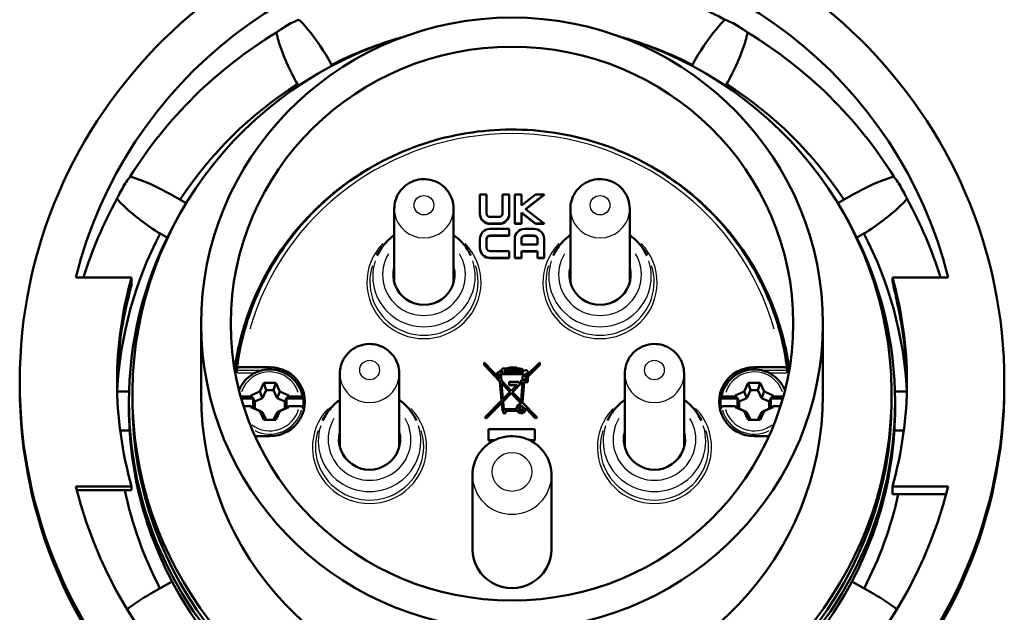
# Model space of a CAD drawing. Units: millimetres. Extents: x 0 to 594, y 0 to 841.
# Drawn here: x 242 to 341, y 715 to 775 of the extents above; entities that cross this region are included whole.
import ezdxf

# ---------------------------------------------------------------- set-up
doc = ezdxf.new("R2010")
doc.units = ezdxf.units.MM
doc.layers.add('Sichtbar (ISO)', color=7, linetype='Continuous', lineweight=50)
doc.layers.add('Sichtbar schmal (ISO)', color=8, linetype='Continuous', lineweight=25, true_color=0x808080)

msp = doc.modelspace()

# ---------------------------------------------------------------- linework, layer by layer
at = {"layer": 'Sichtbar (ISO)'}
for p, q in [((273.301, 769.919), (272.912, 770.582)), ((309.656, 769.919), (310.045, 770.582)), ((269.874, 767.871), (269.772, 768.045)), ((313.186, 768.045), (313.084, 767.871)), ((258.513, 756.002), (256.926, 756.905)), ((288.906, 756.875), (288.229, 756.875)), ((288.229, 756.875), (288.229, 754.956)), ((288.906, 754.965), (288.906, 756.875)), ((291.208, 756.875), (290.531, 756.875)), ((290.531, 756.875), (290.531, 754.965)), ((291.208, 754.956), (291.208, 756.875)), ((292.427, 756.875), (291.75, 756.875)), ((291.75, 756.875), (291.75, 753.941)), ((293.859, 756.875), (292.427, 755.765)), ((292.427, 755.765), (292.427, 756.875)), ((292.847, 755.412), (294.735, 756.875)), ((294.735, 756.84), (292.869, 755.394)), ((294.735, 756.875), (293.859, 756.875)), ((294.735, 756.84), (294.735, 756.875)), ((324.444, 756.002), (326.031, 756.905)), ((279.574, 755.45), (279.574, 747.996)), ((285.574, 755.45), (285.574, 747.996)), ((292.427, 753.941), (292.427, 755.059)), ((292.427, 755.059), (293.859, 753.941)), ((293.859, 753.906), (292.427, 755.024)), ((294.731, 753.941), (292.847, 755.412)), ((297.384, 755.45), (297.384, 747.996)), ((303.384, 755.45), (303.384, 747.996)), ((288.229, 754.921), (288.229, 754.956)), ((290.155, 754.608), (289.282, 754.608)), ((291.208, 754.921), (291.208, 754.956)), ((291.208, 753.408), (289.259, 753.408)), ((289.273, 753.941), (290.164, 753.941)), ((290.164, 753.906), (289.273, 753.906)), ((291.208, 752.741), (291.208, 753.408)), ((291.75, 753.941), (292.427, 753.941)), ((291.75, 753.906), (291.75, 753.941)), ((292.427, 753.906), (291.75, 753.906)), ((292.427, 753.906), (292.427, 753.941)), ((293.685, 753.408), (292.794, 753.408)), ((293.859, 753.941), (294.731, 753.941)), ((293.859, 753.906), (293.859, 753.941)), ((294.731, 753.906), (293.859, 753.906)), ((294.731, 753.906), (294.731, 753.941)), ((256.591, 752.52), (255.881, 752.924)), ((288.229, 752.37), (288.229, 751.511)), ((288.906, 751.511), (288.906, 752.37)), ((289.268, 752.741), (291.208, 752.741)), ((291.208, 752.706), (289.268, 752.706)), ((291.208, 752.706), (291.208, 752.741)), ((291.75, 752.393), (291.75, 750.474)), ((292.427, 751.807), (292.427, 752.384)), ((292.803, 752.741), (293.676, 752.741)), ((293.676, 752.706), (292.803, 752.706)), ((294.052, 752.384), (294.052, 751.807)), ((294.729, 750.474), (294.729, 752.393)), ((327.076, 752.924), (326.367, 752.52)), ((278.071, 751.141), (277.819, 750.707)), ((287.077, 751.141), (287.328, 750.707)), ((288.229, 751.476), (288.229, 751.511)), ((291.208, 751.141), (289.268, 751.141)), ((291.208, 750.474), (291.208, 751.141)), ((294.052, 751.807), (292.427, 751.807)), ((292.427, 750.474), (292.427, 751.141)), ((292.427, 751.141), (294.052, 751.141)), ((294.052, 751.106), (292.427, 751.106)), ((294.052, 751.141), (294.052, 750.474)), ((295.881, 751.141), (295.629, 750.707)), ((304.886, 751.141), (305.138, 750.707)), ((289.259, 750.474), (291.208, 750.474)), ((291.208, 750.439), (289.259, 750.439)), ((291.208, 750.439), (291.208, 750.474)), ((291.75, 750.474), (292.427, 750.474)), ((291.75, 750.439), (291.75, 750.474)), ((292.427, 750.439), (291.75, 750.439)), ((292.427, 750.439), (292.427, 750.474)), ((294.052, 750.474), (294.729, 750.474)), ((294.052, 750.439), (294.052, 750.474)), ((294.729, 750.439), (294.052, 750.439)), ((294.729, 750.439), (294.729, 750.474)), ((247.37, 748.497), (253.002, 748.497)), ((253.002, 748.497), (253.002, 747.715)), ((329.955, 748.497), (335.588, 748.497)), ((329.955, 748.497), (329.955, 748.15)), ((260.029, 736.608), (260.029, 743.814)), ((322.929, 736.608), (322.929, 743.814)), ((263.822, 741.457), (263.821, 741.474)), ((263.822, 741.457), (263.832, 741.457)), ((319.126, 741.457), (319.136, 741.457)), ((319.136, 741.474), (319.136, 741.457)), ((263.654, 739.079), (263.654, 739.322)), ((264.158, 739.409), (266.979, 739.409)), ((288.647, 739.873), (290.239, 738.221)), ((288.647, 739.664), (288.647, 739.873)), ((290.259, 737.991), (288.647, 739.664)), ((288.647, 739.629), (288.647, 739.664)), ((290.259, 737.957), (288.647, 739.629)), ((290.494, 739.289), (290.765, 739.289)), ((290.494, 739.175), (290.494, 739.289)), ((290.765, 739.289), (290.765, 739.254)), ((290.765, 739.103), (290.765, 738.867)), ((291.2, 739.366), (291.961, 739.366)), ((291.2, 739.316), (291.2, 739.366)), ((291.2, 739.033), (291.2, 739.172)), ((291.961, 739.033), (291.2, 739.033)), ((291.2, 738.999), (291.2, 739.033)), ((291.313, 739.255), (291.313, 739.144)), ((291.848, 739.255), (291.313, 739.255)), ((291.848, 739.221), (291.313, 739.221)), ((291.313, 739.144), (291.848, 739.144)), ((291.848, 739.144), (291.848, 739.255)), ((291.961, 739.366), (291.961, 739.293)), ((291.961, 739.293), (292.04, 739.293)), ((291.961, 739.148), (291.961, 739.033)), ((292.04, 739.148), (291.961, 739.148)), ((292.04, 739.114), (291.961, 739.114)), ((291.961, 738.999), (291.961, 739.033)), ((292.854, 738.456), (294.282, 739.888)), ((294.282, 739.682), (293.059, 738.456)), ((294.282, 739.647), (293.076, 738.439)), ((294.282, 739.888), (294.282, 739.682)), ((294.282, 739.647), (294.282, 739.682)), ((315.979, 739.409), (318.799, 739.409)), ((319.303, 739.079), (319.303, 739.322)), ((274.07, 738.77), (274.07, 731.315)), ((280.07, 738.77), (280.07, 731.315)), ((289.983, 738.867), (290.171, 738.867)), ((289.983, 738.723), (289.983, 738.867)), ((290.196, 738.723), (289.983, 738.723)), ((289.983, 738.688), (289.983, 738.723)), ((290.196, 738.688), (289.983, 738.688)), ((290.239, 738.221), (290.196, 738.723)), ((290.196, 738.688), (290.196, 738.723)), ((290.236, 738.225), (290.196, 738.688)), ((290.313, 738.867), (290.494, 738.867)), ((290.343, 738.723), (290.4, 738.054)), ((292.626, 738.723), (290.343, 738.723)), ((292.623, 738.688), (290.346, 738.688)), ((290.4, 738.054), (291.408, 737.008)), ((290.494, 738.867), (290.494, 739.028)), ((290.765, 738.867), (292.647, 738.867)), ((291.961, 738.999), (291.2, 738.999)), ((292.158, 737.759), (292.547, 738.149)), ((292.547, 738.456), (292.603, 738.456)), ((292.547, 738.149), (292.547, 738.456)), ((292.603, 738.456), (292.626, 738.723)), ((292.721, 738.117), (292.713, 738.029)), ((292.721, 738.083), (292.716, 738.029)), ((292.948, 738.345), (292.721, 738.117)), ((292.948, 738.311), (292.721, 738.083)), ((292.721, 738.083), (292.721, 738.117)), ((292.772, 738.719), (292.75, 738.456)), ((292.75, 738.456), (292.854, 738.456)), ((292.772, 738.684), (292.753, 738.456)), ((292.772, 738.684), (292.772, 738.719)), ((292.964, 738.345), (292.948, 738.345)), ((292.948, 738.311), (292.948, 738.345)), ((292.964, 738.311), (292.948, 738.311)), ((292.964, 738.029), (292.964, 738.345)), ((293.059, 738.456), (293.076, 738.456)), ((293.076, 738.456), (293.076, 737.918)), ((293.085, 738.867), (293.085, 738.901)), ((302.887, 738.77), (302.887, 731.315)), ((308.887, 738.77), (308.887, 731.315)), ((241.679, 737.91), (241.679, 737.476)), ((264.094, 737.524), (263.94, 737.259)), ((265.961, 736.951), (266.374, 737.828)), ((266.618, 737.07), (266.248, 736.285)), ((266.374, 737.828), (267.583, 737.828)), ((266.374, 737.828), (266.618, 737.07)), ((267.34, 737.07), (266.618, 737.07)), ((267.583, 737.828), (267.34, 737.07)), ((267.709, 736.285), (267.34, 737.07)), ((267.583, 737.828), (267.997, 736.951)), ((269.864, 737.524), (270.013, 737.267)), ((290.426, 736.024), (290.259, 737.991)), ((290.259, 737.957), (290.259, 737.991)), ((290.424, 736.021), (290.259, 737.957)), ((291.306, 736.905), (290.42, 737.824)), ((290.42, 737.824), (290.562, 736.16)), ((291.289, 736.888), (290.423, 737.786)), ((291.183, 737.907), (292.158, 737.907)), ((291.183, 737.613), (291.183, 737.907)), ((292.012, 737.613), (291.183, 737.613)), ((291.183, 737.578), (291.183, 737.613)), ((291.977, 737.578), (291.183, 737.578)), ((291.408, 737.008), (292.012, 737.613)), ((292.547, 737.943), (291.509, 736.903)), ((292.547, 737.908), (291.526, 736.885)), ((292.158, 737.907), (292.158, 737.759)), ((292.392, 735.987), (292.557, 737.918)), ((292.704, 737.918), (292.527, 735.847)), ((292.704, 737.883), (292.53, 735.844)), ((292.547, 737.918), (292.547, 737.943)), ((292.557, 737.918), (292.547, 737.918)), ((292.547, 737.883), (292.547, 737.918)), ((292.554, 737.883), (292.547, 737.883)), ((293.076, 737.918), (292.704, 737.918)), ((292.704, 737.883), (292.704, 737.918)), ((293.076, 737.883), (292.704, 737.883)), ((292.713, 738.029), (292.964, 738.029)), ((293.076, 737.883), (293.076, 737.918)), ((313.094, 737.524), (312.945, 737.267)), ((314.961, 736.951), (315.374, 737.828)), ((315.618, 737.07), (315.248, 736.285)), ((315.374, 737.828), (316.583, 737.828)), ((315.374, 737.828), (315.618, 737.07)), ((316.34, 737.07), (315.618, 737.07)), ((316.583, 737.828), (316.34, 737.07)), ((316.709, 736.285), (316.34, 737.07)), ((316.583, 737.828), (316.997, 736.951)), ((318.864, 737.524), (319.018, 737.259)), ((341.279, 737.91), (341.279, 737.476)), ((252.743, 736.958), (251.54, 736.958)), ((253.079, 736.608), (253.079, 735.913)), ((264.032, 736.44), (265.07, 736.44)), ((264.093, 736.223), (265.36, 736.223)), ((265.07, 736.543), (265.961, 736.951)), ((265.07, 736.543), (265.234, 736.276)), ((265.07, 736.44), (265.07, 736.543)), ((265.234, 736.276), (265.07, 736.44)), ((265.36, 736.223), (265.234, 736.276)), ((265.287, 736.19), (265.36, 736.223)), ((265.287, 735.272), (265.287, 736.19)), ((265.287, 736.19), (265.452, 735.921)), ((266.248, 736.285), (265.452, 735.921)), ((265.961, 736.951), (266.248, 736.285)), ((267.997, 736.951), (267.709, 736.285)), ((268.506, 735.921), (267.709, 736.285)), ((267.997, 736.951), (268.888, 736.543)), ((268.671, 736.19), (268.506, 735.921)), ((268.724, 736.276), (268.598, 736.223)), ((268.598, 736.223), (268.671, 736.19)), ((268.598, 736.223), (270.35, 736.223)), ((268.671, 736.19), (268.671, 735.272)), ((268.888, 736.543), (268.724, 736.276)), ((268.888, 736.44), (268.724, 736.276)), ((268.888, 736.543), (268.888, 736.44)), ((268.888, 736.44), (269.961, 736.44)), ((290.562, 736.16), (291.306, 736.905)), ((291.407, 736.8), (290.578, 735.97)), ((291.407, 736.765), (290.581, 735.938)), ((292.376, 735.794), (291.407, 736.8)), ((291.407, 736.765), (291.407, 736.8)), ((292.373, 735.762), (291.407, 736.765)), ((291.509, 736.903), (292.392, 735.987)), ((312.608, 736.223), (314.36, 736.223)), ((312.997, 736.44), (314.07, 736.44)), ((314.07, 736.543), (314.961, 736.951)), ((314.07, 736.543), (314.234, 736.276)), ((314.07, 736.44), (314.07, 736.543)), ((314.234, 736.276), (314.07, 736.44)), ((314.36, 736.223), (314.234, 736.276)), ((314.287, 736.19), (314.36, 736.223)), ((314.287, 735.272), (314.287, 736.19)), ((314.287, 736.19), (314.452, 735.921)), ((315.248, 736.285), (314.452, 735.921)), ((314.961, 736.951), (315.248, 736.285)), ((316.997, 736.951), (316.709, 736.285)), ((317.506, 735.921), (316.709, 736.285)), ((316.997, 736.951), (317.888, 736.543)), ((317.671, 736.19), (317.506, 735.921)), ((317.724, 736.276), (317.598, 736.223)), ((317.598, 736.223), (317.671, 736.19)), ((317.598, 736.223), (318.865, 736.223)), ((317.671, 736.19), (317.671, 735.272)), ((317.888, 736.543), (317.724, 736.276)), ((317.888, 736.44), (317.724, 736.276)), ((317.888, 736.543), (317.888, 736.44)), ((317.888, 736.44), (318.926, 736.44)), ((329.879, 736.608), (329.879, 735.913)), ((330.214, 736.958), (331.417, 736.958)), ((252.729, 735.913), (252.729, 735.305)), ((265.07, 735.456), (264.324, 735.456)), ((265.07, 735.456), (265.234, 735.292)), ((265.07, 735.353), (265.07, 735.456)), ((265.07, 735.353), (265.234, 735.292)), ((265.961, 734.945), (265.07, 735.353)), ((265.234, 735.292), (265.36, 735.238)), ((265.287, 735.272), (265.452, 735.211)), ((265.36, 735.238), (265.287, 735.272)), ((265.452, 735.921), (265.452, 735.211)), ((265.452, 735.211), (266.248, 734.846)), ((267.709, 734.846), (268.506, 735.211)), ((268.888, 735.353), (267.997, 734.945)), ((268.506, 735.211), (268.506, 735.921)), ((268.671, 735.272), (268.506, 735.211)), ((268.598, 735.238), (268.724, 735.292)), ((268.671, 735.272), (268.598, 735.238)), ((268.724, 735.292), (268.888, 735.456)), ((268.888, 735.353), (268.724, 735.292)), ((268.888, 735.456), (268.888, 735.353)), ((269.961, 735.456), (268.888, 735.456)), ((288.754, 734.347), (290.426, 736.024)), ((290.443, 735.834), (288.858, 734.246)), ((290.443, 735.799), (288.858, 734.211)), ((290.512, 735.016), (290.443, 735.834)), ((290.443, 735.799), (290.443, 735.834)), ((290.512, 734.981), (290.443, 735.799)), ((290.578, 735.97), (290.647, 735.16)), ((290.647, 735.16), (291.947, 735.16)), ((291.941, 735.197), (291.941, 735.232)), ((292.248, 735.197), (292.248, 735.232)), ((292.367, 735.688), (292.376, 735.794)), ((292.527, 735.847), (293.974, 734.345)), ((292.564, 735.197), (292.564, 735.232)), ((293.868, 734.246), (292.868, 735.284)), ((293.868, 734.211), (292.87, 735.246)), ((292.871, 735.197), (292.871, 735.232)), ((314.07, 735.456), (312.997, 735.456)), ((314.07, 735.456), (314.234, 735.292)), ((314.07, 735.353), (314.07, 735.456)), ((314.07, 735.353), (314.234, 735.292)), ((314.961, 734.945), (314.07, 735.353)), ((314.234, 735.292), (314.36, 735.238)), ((314.287, 735.272), (314.452, 735.211)), ((314.36, 735.238), (314.287, 735.272)), ((314.452, 735.921), (314.452, 735.211)), ((314.452, 735.211), (315.248, 734.846)), ((316.709, 734.846), (317.506, 735.211)), ((317.888, 735.353), (316.997, 734.945)), ((317.506, 735.211), (317.506, 735.921)), ((317.671, 735.272), (317.506, 735.211)), ((317.598, 735.238), (317.724, 735.292)), ((317.671, 735.272), (317.598, 735.238)), ((317.724, 735.292), (317.888, 735.456)), ((317.888, 735.353), (317.724, 735.292)), ((317.888, 735.456), (317.888, 735.353)), ((318.633, 735.456), (317.888, 735.456)), ((330.229, 735.913), (330.229, 735.305)), ((265.961, 734.945), (266.248, 734.846)), ((266.374, 734.068), (265.961, 734.945)), ((266.248, 734.846), (266.615, 734.068)), ((267.583, 734.068), (266.374, 734.068)), ((267.342, 734.068), (267.709, 734.846)), ((267.997, 734.945), (267.583, 734.068)), ((267.997, 734.945), (267.709, 734.846)), ((272.568, 734.46), (272.316, 734.026)), ((281.573, 734.46), (281.825, 734.026)), ((288.858, 734.246), (288.754, 734.347)), ((288.754, 734.313), (288.754, 734.347)), ((288.858, 734.211), (288.754, 734.313)), ((288.858, 734.211), (288.858, 734.246)), ((290.569, 735.016), (290.512, 735.016)), ((290.512, 734.981), (290.512, 735.016)), ((290.569, 734.981), (290.512, 734.981)), ((290.569, 734.794), (290.569, 735.016)), ((290.862, 734.794), (290.569, 734.794)), ((290.569, 734.759), (290.569, 734.794)), ((290.862, 734.759), (290.569, 734.759)), ((290.862, 735.016), (290.862, 734.794)), ((291.996, 735.016), (290.862, 735.016)), ((291.996, 734.981), (290.862, 734.981)), ((290.862, 734.759), (290.862, 734.794)), ((291.996, 734.981), (291.996, 735.016)), ((293.974, 734.345), (293.868, 734.246)), ((293.974, 734.311), (293.868, 734.211)), ((293.868, 734.211), (293.868, 734.246)), ((293.974, 734.311), (293.974, 734.345)), ((301.385, 734.46), (301.133, 734.026)), ((310.39, 734.46), (310.642, 734.026)), ((314.961, 734.945), (315.248, 734.846)), ((315.374, 734.068), (314.961, 734.945)), ((315.248, 734.846), (315.615, 734.068)), ((316.583, 734.068), (315.374, 734.068)), ((316.342, 734.068), (316.709, 734.846)), ((316.997, 734.945), (316.583, 734.068)), ((316.997, 734.945), (316.709, 734.846)), ((289.109, 733.118), (293.775, 733.118)), ((289.109, 732.008), (289.109, 733.118)), ((293.775, 733.118), (293.775, 732.008)), ((252.8, 732.989), (251.843, 732.989)), ((266.979, 732.417), (265.489, 732.417)), ((317.469, 732.417), (315.979, 732.417)), ((331.115, 732.989), (330.157, 732.989)), ((289.684, 732.008), (289.109, 732.008)), ((289.109, 731.973), (289.109, 732.008)), ((289.616, 731.973), (289.109, 731.973)), ((293.775, 732.008), (293.274, 732.008)), ((293.775, 731.973), (293.342, 731.973)), ((293.775, 731.973), (293.775, 732.008)), ((287.479, 728.46), (287.479, 720.993)), ((295.479, 728.46), (295.479, 720.993)), ((253.002, 727.323), (247.37, 727.323)), ((253.002, 727.323), (253.002, 726.976)), ((335.588, 727.323), (329.955, 727.323)), ((329.955, 727.323), (329.955, 726.542)), ((247.457, 726.976), (253.002, 726.976)), ((329.955, 726.542), (335.387, 726.542)), ((257.094, 717.709), (254.949, 716.489)), ((325.863, 717.709), (328.008, 716.489))]:
    msp.add_line(p, q, dxfattribs=at)
for centre, major_axis in [((291.479, 737.91), (-49.8, 0)), ((291.479, 743.814), (-28.45, 0)), ((292.406, 735.232), (-0.254, 0)), ((292.406, 735.232), (-0.158, 0))]:
    msp.add_ellipse(centre, major_axis=major_axis, ratio=0.984808, dxfattribs=at)
for centre, major_axis, ratio, start_param, end_param in [((291.479, 737.91), (-45.4, 0), 0.984808, 3.380647, 6.044131), ((291.479, 735.219), (45.4, 0), 0.984808, 1.07634, 1.541654), ((291.479, 743.814), (-31.45, 0), 0.984808, 1.666331, 7.758447), ((291.479, 735.219), (45.4, 0), 0.984808, 2.123537, 2.588852), ((291.479, 735.219), (45.4, 0), 0.984808, 0.552741, 1.018055), ((291.479, 736.608), (-38.4, 0), 0.984808, 4.999378, 7.628612), ((291.479, 734.958), (40, 0), 0.984808, 1.865119, 2.04418), ((291.479, 736.608), (38.4, 0), 0.984808, 4.937759, 7.566993), ((291.479, 734.958), (40, 0), 0.984808, 1.097413, 1.276474), ((291.479, 734.958), (40, 0), 0.984808, 2.144416, 2.567393), ((291.479, 734.958), (40, 0), 0.984808, 0.5742, 0.997177), ((291.479, 735.549), (28.3, 0), 0.984808, 2.089498, 2.307923), ((291.479, 735.549), (28.3, 0), 0.984808, 0.833669, 1.052095), ((291.479, 735.219), (-45.4, 0), 0.984808, 5.788729, 5.981653), ((291.479, 735.549), (-28.291, 0), 0.984808, 5.449695, 6.069478), ((291.479, 735.549), (28.291, 0), 0.984808, 0.213707, 0.833491), ((291.479, 735.219), (45.4, 0), 0.984808, 0.301532, 0.494456), ((291.479, 735.913), (-38.75, 0), 0.984808, 5.756007, 7.634618), ((291.479, 735.913), (38.75, 0), 0.984808, 4.931752, 6.810364), ((291.479, 734.958), (-40, 0), 0.984808, 5.809607, 6.22902), ((291.479, 734.958), (40, 0), 0.984808, 0.054166, 0.473578), ((282.574, 748.765), (3.1, 0), 0.984808, 2.886905, 6.537873), ((300.384, 748.765), (3.1, 0), 0.984808, 2.886905, 6.537873), ((291.479, 737.91), (-39.95, 0), 0.984808, 6.010741, 6.55563), ((282.574, 747.984), (-3.1, 0), 0.984808, 6.028497, 6.154854), ((282.574, 747.984), (3.1, 0), 0.984808, 0.128331, 0.254688), ((300.384, 747.984), (-3.1, 0), 0.984808, 6.028497, 6.154854), ((300.384, 747.984), (3.1, 0), 0.984808, 0.128331, 0.254688), ((291.479, 737.91), (39.95, 0), 0.984808, 6.010741, 6.55563), ((291.479, 737.189), (39.95, 0), 0.979176, 2.869148, 3.132405), ((291.479, 737.189), (-39.95, 0), 0.99044, 3.150728, 3.336823), ((291.479, 735.549), (-28.3, 0), 0.984808, 6.069553, 6.15239), ((291.479, 735.549), (28.3, 0), 0.984808, 0.130795, 0.213632), ((266.979, 735.913), (3.55, 0), 0.984808, 4.712389, 7.853982), ((291.005, 738.825), (-0.84, -0.018), 0.536919, 5.354551, 6.149477), ((291.224, 737.652), (1.69, 0), 0.984808, 1.585148, 1.84607), ((291.224, 737.652), (-1.544, 0), 0.984808, 4.728103, 5.014569), ((291.224, 737.617), (-1.544, 0), 0.984808, 4.728103, 5.014569), ((292.04, 738.372), (0.935, 0), 0.984808, 0.784404, 1.570796), ((292.04, 738.372), (-0.789, 0), 0.984808, 3.832938, 4.712389), ((292.04, 738.337), (-0.789, 0), 0.984808, 3.892464, 4.712389), ((292.873, 738.901), (0.211, 0), 0.984808, 4.212667, 8.804005), ((315.979, 735.913), (-3.55, 0), 0.984808, 4.712389, 7.853982), ((292.873, 738.867), (0.211, 0), 0.984808, 4.212667, 6.283185), ((291.479, 737.476), (49.8, 0), 0.984808, 3.141593, 6.283185), ((266.979, 735.549), (3.5, 0), 0.984808, 2.622407, 2.672834), ((266.979, 735.559), (3.495, 0), 0.984808, 6.179019, 6.80237), ((315.979, 735.559), (-3.495, 0), 0.984808, 5.764, 6.387352), ((315.979, 735.549), (3.5, 0), 0.984808, 0.468758, 0.519185), ((291.479, 736.608), (-31.45, 0), 0.984808, 0, 1.505032), ((266.979, 735.731), (3.408, 0), 0.984808, 6.135946, 6.430424), ((291.479, 736.608), (31.45, 0), 0.984808, 4.778153, 6.283185), ((315.979, 735.731), (-3.408, 0), 0.984808, 6.135946, 6.430424), ((291.479, 735.305), (-38.75, 0), 0.984808, 0, 0.523599), ((291.479, 735.913), (-38.4, 0), 0.984808, 0, 1.345427), ((292.406, 735.232), (-0.465, 0), 0.984808, 4.796309, 6.441421), ((292.406, 735.197), (-0.465, 0), 0.984808, 0, 0.081809), ((292.406, 735.232), (0.465, 0), 0.984808, 3.633976, 6.396526), ((292.406, 735.197), (0.465, 0), 0.984808, 3.633976, 6.283185), ((292.406, 735.197), (0.254, 0), 0.984808, 0.069593, 3.072), ((292.406, 735.197), (0.158, 0), 0.984808, 3.141593, 6.283185), ((291.479, 735.913), (38.4, 0), 0.984808, 4.937759, 6.283185), ((291.479, 735.305), (38.75, 0), 0.984808, 5.759587, 6.283185), ((266.979, 735.549), (-3.5, 0), 0.984808, 1.128854, 1.139655), ((277.07, 732.084), (3.1, 0), 0.984808, 2.886905, 6.537873), ((277.07, 731.303), (-3.1, 0), 0.984808, 6.028497, 6.154854), ((277.07, 731.303), (3.1, 0), 0.984808, 0.128331, 0.254688), ((305.887, 732.084), (3.1, 0), 0.984808, 2.886905, 6.537873), ((305.887, 731.303), (-3.1, 0), 0.984808, 6.028497, 6.154854), ((305.887, 731.303), (3.1, 0), 0.984808, 0.128331, 0.254688), ((315.979, 735.549), (-3.5, 0), 0.984808, 2.001937, 2.012739), ((291.479, 737.91), (45.4, 0), 0.984808, 3.380647, 6.044131), ((291.479, 734.958), (-40, 0), 0.984808, 0.20404, 0.472998), ((291.479, 734.958), (40, 0), 0.984808, 5.810188, 6.067878), ((291.479, 720.993), (-4, 0), 0.984808, 0, 3.141593), ((291.479, 735.305), (38.75, 0), 0.984808, 3.665191, 4.18879), ((291.479, 735.305), (38.75, 0), 0.984808, 5.235988, 5.759587)]:
    msp.add_ellipse(centre, major_axis=major_axis, ratio=ratio, start_param=start_param, end_param=end_param, dxfattribs=at)
for points, degree, knots in [([(267.643, 773.271), (267.779, 773.379), (267.943, 773.498), (268.33, 773.759), (268.561, 773.902), (268.996, 774.149), (269.229, 774.271), (269.625, 774.454), (269.793, 774.523), (269.934, 774.574)], 3, [0.7658854, 0.7658854, 0.7658854, 0.7658854, 0.8288258, 0.8288258, 0.9041736, 0.9041736, 0.9795214, 0.9795214, 1.0424618, 1.0424618, 1.0424618, 1.0424618]), ([(269.934, 774.574), (270.143, 774.372), (270.339, 774.162), (271.374, 772.995), (272.203, 771.792), (272.912, 770.582)], 3, [2.3947207, 2.3947207, 2.3947207, 2.3947207, 2.4761231, 2.4761231, 2.8668272, 2.8668272, 2.8668272, 2.8668272]), ([(310.045, 770.582), (310.754, 771.792), (311.584, 772.995), (312.619, 774.162), (312.815, 774.372), (313.024, 774.574)], 3, [1.45849, 1.45849, 1.45849, 1.45849, 1.8491941, 1.8491941, 1.9305964, 1.9305964, 1.9305964, 1.9305964]), ([(313.024, 774.574), (313.165, 774.523), (313.333, 774.454), (313.728, 774.271), (313.961, 774.149), (314.396, 773.902), (314.627, 773.759), (315.015, 773.498), (315.178, 773.379), (315.315, 773.271)], 3, [0.7658854, 0.7658854, 0.7658854, 0.7658854, 0.8288258, 0.8288258, 0.9041736, 0.9041736, 0.9795214, 0.9795214, 1.0424618, 1.0424618, 1.0424618, 1.0424618]), ([(269.772, 768.045), (268.998, 769.44), (268.283, 771.011), (267.78, 772.707), (267.705, 772.986), (267.643, 773.271)], 3, [1.3974258, 1.3974258, 1.3974258, 1.3974258, 1.8491941, 1.8491941, 1.9305964, 1.9305964, 1.9305964, 1.9305964]), ([(315.315, 773.271), (315.253, 772.986), (315.178, 772.707), (314.674, 771.011), (313.96, 769.44), (313.186, 768.045)], 3, [2.3947207, 2.3947207, 2.3947207, 2.3947207, 2.4761231, 2.4761231, 2.9278913, 2.9278913, 2.9278913, 2.9278913]), ([(263.654, 739.324), (264.033, 742.247), (264.89, 745.109), (267.475, 750.424), (269.203, 752.875), (273.354, 757.12), (275.777, 758.912), (281.074, 761.655), (283.946, 762.606), (289.851, 763.568), (292.882, 763.58), (298.794, 762.664), (301.675, 761.736), (306.995, 759.033), (309.433, 757.26), (313.619, 753.046), (315.367, 750.607), (317.994, 745.311), (318.874, 742.455), (319.285, 739.464), (319.294, 739.394), (319.303, 739.324)], 3, [3.268493, 3.268493, 3.268493, 3.268493, 3.588324, 3.588324, 3.908217, 3.908217, 4.228214, 4.228214, 4.548313, 4.548313, 4.868473, 4.868473, 5.188633, 5.188633, 5.508734, 5.508734, 5.828734, 5.828734, 6.14863, 6.14863, 6.156285, 6.156285, 6.156285, 6.156285]), ([(251.517, 756.436), (251.593, 756.6), (251.684, 756.786), (251.904, 757.208), (252.036, 757.446), (252.287, 757.875), (252.423, 758.093), (252.655, 758.443), (252.755, 758.583), (252.839, 758.692)], 3, [0.7658854, 0.7658854, 0.7658854, 0.7658854, 0.8288258, 0.8288258, 0.9041736, 0.9041736, 0.9795214, 0.9795214, 1.0424618, 1.0424618, 1.0424618, 1.0424618]), ([(252.839, 758.692), (253.116, 758.618), (253.386, 758.532), (254.705, 758.069), (255.846, 757.519), (256.926, 756.905)], 3, [2.3947207, 2.3947207, 2.3947207, 2.3947207, 2.4761231, 2.4761231, 2.8233678, 2.8233678, 2.8233678, 2.8233678]), ([(285.574, 755.45), (285.574, 755.768), (285.523, 756.085), (285.323, 756.687), (285.174, 756.972), (284.795, 757.482), (284.564, 757.706), (284.043, 758.072), (283.753, 758.213), (283.141, 758.399), (282.819, 758.442), (282.178, 758.426), (281.858, 758.367), (281.254, 758.15), (280.969, 757.993), (280.464, 757.597), (280.244, 757.358), (279.891, 756.824), (279.758, 756.53), (279.608, 755.97), (279.574, 755.71), (279.574, 755.45)], 3, [6.283185, 6.283185, 6.283185, 6.283185, 6.598846, 6.598846, 6.915357, 6.915357, 7.234086, 7.234086, 7.555544, 7.555544, 7.879167, 7.879167, 8.203527, 8.203527, 8.526885, 8.526885, 8.847901, 8.847901, 9.166178, 9.166178, 9.424778, 9.424778, 9.424778, 9.424778]), ([(303.384, 755.45), (303.384, 755.768), (303.332, 756.085), (303.133, 756.687), (302.984, 756.972), (302.605, 757.482), (302.374, 757.706), (301.853, 758.072), (301.563, 758.213), (300.951, 758.399), (300.629, 758.442), (299.988, 758.426), (299.668, 758.367), (299.064, 758.15), (298.779, 757.993), (298.274, 757.597), (298.054, 757.358), (297.701, 756.824), (297.568, 756.53), (297.418, 755.97), (297.384, 755.71), (297.384, 755.45)], 3, [6.283185, 6.283185, 6.283185, 6.283185, 6.598846, 6.598846, 6.915357, 6.915357, 7.234086, 7.234086, 7.555544, 7.555544, 7.879167, 7.879167, 8.203527, 8.203527, 8.526885, 8.526885, 8.847901, 8.847901, 9.166178, 9.166178, 9.424778, 9.424778, 9.424778, 9.424778]), ([(326.031, 756.905), (327.111, 757.519), (328.253, 758.069), (329.572, 758.532), (329.842, 758.618), (330.118, 758.692)], 3, [1.5019494, 1.5019494, 1.5019494, 1.5019494, 1.8491941, 1.8491941, 1.9305964, 1.9305964, 1.9305964, 1.9305964]), ([(330.118, 758.692), (330.202, 758.583), (330.302, 758.443), (330.535, 758.093), (330.671, 757.875), (330.922, 757.446), (331.054, 757.208), (331.273, 756.786), (331.365, 756.6), (331.441, 756.436)], 3, [0.7658854, 0.7658854, 0.7658854, 0.7658854, 0.8288258, 0.8288258, 0.9041736, 0.9041736, 0.9795214, 0.9795214, 1.0424618, 1.0424618, 1.0424618, 1.0424618]), ([(255.881, 752.924), (254.54, 753.761), (253.165, 754.78), (251.908, 756.012), (251.709, 756.218), (251.517, 756.436)], 3, [1.3974258, 1.3974258, 1.3974258, 1.3974258, 1.8491941, 1.8491941, 1.9305964, 1.9305964, 1.9305964, 1.9305964]), ([(331.441, 756.436), (331.249, 756.218), (331.049, 756.012), (329.793, 754.78), (328.417, 753.761), (327.076, 752.924)], 3, [2.3947207, 2.3947207, 2.3947207, 2.3947207, 2.4761231, 2.4761231, 2.9278913, 2.9278913, 2.9278913, 2.9278913]), ([(278.071, 751.141), (278.346, 751.614), (278.698, 752.044), (279.257, 752.539), (279.412, 752.661), (279.574, 752.775)], 3, [3.6607778, 3.6607778, 3.6607778, 3.6607778, 3.9799341, 3.9799341, 4.0946747, 4.0946747, 4.0946747, 4.0946747]), ([(285.574, 752.775), (285.934, 752.523), (286.261, 752.225), (286.745, 751.658), (286.923, 751.406), (287.077, 751.141)], 3, [5.3301033, 5.3301033, 5.3301033, 5.3301033, 5.5852465, 5.5852465, 5.7640001, 5.7640001, 5.7640001, 5.7640001]), ([(295.881, 751.141), (296.156, 751.614), (296.508, 752.044), (297.067, 752.539), (297.222, 752.661), (297.384, 752.775)], 3, [3.6607778, 3.6607778, 3.6607778, 3.6607778, 3.9799341, 3.9799341, 4.0946747, 4.0946747, 4.0946747, 4.0946747]), ([(303.384, 752.775), (303.744, 752.523), (304.071, 752.225), (304.554, 751.658), (304.732, 751.406), (304.886, 751.141)], 3, [5.3301033, 5.3301033, 5.3301033, 5.3301033, 5.5852465, 5.5852465, 5.7640001, 5.7640001, 5.7640001, 5.7640001]), ([(329.955, 748.15), (330.002, 747.933), (330.058, 747.685), (330.206, 747.033), (330.314, 746.559), (330.507, 745.666), (330.593, 745.255), (330.67, 744.865)], 3, [1.3459039, 1.3459039, 1.3459039, 1.3459039, 1.4427209, 1.4427209, 1.589719, 1.589719, 1.7067528, 1.7067528, 1.7067528, 1.7067528]), ([(280.07, 738.77), (280.07, 739.087), (280.019, 739.404), (279.819, 740.006), (279.671, 740.291), (279.292, 740.801), (279.061, 741.025), (278.54, 741.391), (278.249, 741.533), (277.637, 741.718), (277.316, 741.761), (276.675, 741.745), (276.355, 741.686), (275.75, 741.469), (275.465, 741.312), (274.961, 740.916), (274.741, 740.677), (274.388, 740.144), (274.255, 739.849), (274.105, 739.289), (274.07, 739.03), (274.07, 738.77)], 3, [6.283185, 6.283185, 6.283185, 6.283185, 6.598846, 6.598846, 6.915357, 6.915357, 7.234086, 7.234086, 7.555544, 7.555544, 7.879167, 7.879167, 8.203527, 8.203527, 8.526885, 8.526885, 8.847901, 8.847901, 9.166178, 9.166178, 9.424778, 9.424778, 9.424778, 9.424778]), ([(308.887, 738.77), (308.887, 739.087), (308.836, 739.404), (308.636, 740.006), (308.488, 740.291), (308.109, 740.801), (307.878, 741.025), (307.357, 741.391), (307.066, 741.533), (306.454, 741.718), (306.133, 741.761), (305.492, 741.745), (305.172, 741.686), (304.567, 741.469), (304.282, 741.312), (303.778, 740.916), (303.558, 740.677), (303.205, 740.144), (303.072, 739.849), (302.922, 739.289), (302.887, 739.03), (302.887, 738.77)], 3, [6.283185, 6.283185, 6.283185, 6.283185, 6.598846, 6.598846, 6.915357, 6.915357, 7.234086, 7.234086, 7.555544, 7.555544, 7.879167, 7.879167, 8.203527, 8.203527, 8.526885, 8.526885, 8.847901, 8.847901, 9.166178, 9.166178, 9.424778, 9.424778, 9.424778, 9.424778]), ([(263.63, 738.848), (263.633, 738.872), (263.636, 738.9), (263.642, 738.952), (263.645, 738.977), (263.648, 739.011), (263.65, 739.024), (263.651, 739.036)], 3, [0.09072573, 0.09072573, 0.09072573, 0.09072573, 0.09831922, 0.09831922, 0.10591272, 0.10591272, 0.11096316, 0.11096316, 0.11096316, 0.11096316]), ([(263.651, 739.036), (263.651, 739.041), (263.652, 739.046), (263.654, 739.065), (263.654, 739.075), (263.654, 739.079)], 3, [0.11096316, 0.11096316, 0.11096316, 0.11096316, 0.11344392, 0.11344392, 0.12097511, 0.12097511, 0.12097511, 0.12097511]), ([(263.654, 739.322), (263.654, 739.325), (263.655, 739.327), (263.656, 739.329), (263.656, 739.33), (263.656, 739.33), (263.663, 739.342), (263.682, 739.353), (263.743, 739.373), (263.785, 739.382), (263.886, 739.396), (263.944, 739.402), (264.007, 739.405), (264.056, 739.408), (264.111, 739.409), (264.158, 739.409)], 3, [0.00011492, 0.00011492, 0.00011492, 0.00011492, 0.00377655, 0.00377655, 0.00377655, 0.0046553, 0.0046553, 0.02294268, 0.02294268, 0.04138441, 0.04138441, 0.05997943, 0.05997943, 0.05997943, 0.07435491, 0.07435491, 0.07435491, 0.07435491]), ([(264.094, 737.524), (264.27, 737.827), (264.495, 738.102), (265.023, 738.569), (265.325, 738.76), (265.975, 739.04), (266.323, 739.128), (267.029, 739.192), (267.388, 739.168), (268.079, 739.009), (268.412, 738.874), (269.018, 738.508), (269.29, 738.277), (269.649, 737.859), (269.764, 737.696), (269.864, 737.524)], 3, [3.660778, 3.660778, 3.660778, 3.660778, 3.980361, 3.980361, 4.300468, 4.300468, 4.62104, 4.62104, 4.941851, 4.941851, 5.262595, 5.262595, 5.582986, 5.582986, 5.764, 5.764, 5.764, 5.764]), ([(313.094, 737.524), (313.27, 737.827), (313.495, 738.102), (314.023, 738.569), (314.325, 738.76), (314.975, 739.04), (315.323, 739.128), (316.029, 739.192), (316.388, 739.168), (317.079, 739.009), (317.412, 738.874), (318.018, 738.508), (318.29, 738.277), (318.649, 737.859), (318.764, 737.696), (318.864, 737.524)], 3, [3.660778, 3.660778, 3.660778, 3.660778, 3.980361, 3.980361, 4.300468, 4.300468, 4.62104, 4.62104, 4.941851, 4.941851, 5.262595, 5.262595, 5.582986, 5.582986, 5.764, 5.764, 5.764, 5.764]), ([(318.799, 739.409), (318.847, 739.409), (318.902, 739.408), (318.95, 739.405), (319.013, 739.402), (319.072, 739.396), (319.173, 739.382), (319.215, 739.373), (319.276, 739.353), (319.295, 739.342), (319.301, 739.33), (319.301, 739.33), (319.302, 739.329), (319.303, 739.327), (319.303, 739.325), (319.303, 739.322)], 3, [0.22308423, 0.22308423, 0.22308423, 0.22308423, 0.2374597, 0.2374597, 0.2374597, 0.25605473, 0.25605473, 0.27449646, 0.27449646, 0.29278384, 0.29278384, 0.29366259, 0.29366259, 0.29366259, 0.29732422, 0.29732422, 0.29732422, 0.29732422]), ([(319.303, 739.079), (319.303, 739.075), (319.304, 739.065), (319.306, 739.046), (319.306, 739.041), (319.307, 739.036)], 3, [0.06048755, 0.06048755, 0.06048755, 0.06048755, 0.06801875, 0.06801875, 0.07049951, 0.07049951, 0.07049951, 0.07049951]), ([(319.307, 739.036), (319.308, 739.024), (319.309, 739.011), (319.313, 738.977), (319.316, 738.952), (319.322, 738.9), (319.325, 738.872), (319.328, 738.848)], 3, [0.07049951, 0.07049951, 0.07049951, 0.07049951, 0.07554995, 0.07554995, 0.08314345, 0.08314345, 0.09073694, 0.09073694, 0.09073694, 0.09073694]), ([(290.494, 739.028), (290.435, 738.996), (290.391, 738.962), (290.339, 738.908), (290.323, 738.887), (290.313, 738.867)], 3, [-0.01663464, -0.01663464, -0.01663464, -0.01663464, -0.00668588, -0.00668588, 0, 0, 0, 0]), ([(290.494, 738.993), (290.47, 738.98), (290.44, 738.962), (290.405, 738.937), (290.371, 738.907), (290.353, 738.889), (290.342, 738.876), (290.337, 738.869), (290.335, 738.867)], 4, [-1, -1, -1, -1, -1, -0.6389289, -0.5056485, -0.3802158, -0.2628609, -0.2115484, -0.2115484, -0.2115484, -0.2115484, -0.2115484]), ([(269.961, 736.44), (269.999, 736.44), (270.043, 736.439), (270.113, 736.434), (270.15, 736.43), (270.203, 736.42), (270.228, 736.414), (270.253, 736.404), (270.261, 736.398), (270.264, 736.393)], 3, [1.3425277, 1.3425277, 1.3425277, 1.3425277, 1.4555758, 1.4555758, 1.5677428, 1.5677428, 1.6790351, 1.6790351, 1.7643782, 1.7643782, 1.7643782, 1.7643782]), ([(272.568, 734.46), (272.843, 734.934), (273.195, 735.363), (273.753, 735.858), (273.908, 735.98), (274.07, 736.094)], 3, [3.6607778, 3.6607778, 3.6607778, 3.6607778, 3.9799341, 3.9799341, 4.0946747, 4.0946747, 4.0946747, 4.0946747]), ([(280.07, 736.094), (280.43, 735.842), (280.758, 735.544), (281.241, 734.977), (281.419, 734.725), (281.573, 734.46)], 3, [5.3301033, 5.3301033, 5.3301033, 5.3301033, 5.5852465, 5.5852465, 5.7640001, 5.7640001, 5.7640001, 5.7640001]), ([(301.385, 734.46), (301.66, 734.934), (302.012, 735.363), (302.57, 735.858), (302.725, 735.98), (302.887, 736.094)], 3, [3.6607778, 3.6607778, 3.6607778, 3.6607778, 3.9799341, 3.9799341, 4.0946747, 4.0946747, 4.0946747, 4.0946747]), ([(308.887, 736.094), (309.247, 735.842), (309.575, 735.544), (310.058, 734.977), (310.236, 734.725), (310.39, 734.46)], 3, [5.3301033, 5.3301033, 5.3301033, 5.3301033, 5.5852465, 5.5852465, 5.7640001, 5.7640001, 5.7640001, 5.7640001]), ([(312.694, 736.393), (312.697, 736.398), (312.705, 736.404), (312.73, 736.414), (312.755, 736.42), (312.808, 736.43), (312.845, 736.434), (312.914, 736.439), (312.959, 736.44), (312.997, 736.44)], 3, [0.0252982, 0.0252982, 0.0252982, 0.0252982, 0.1106413, 0.1106413, 0.2219336, 0.2219336, 0.3341006, 0.3341006, 0.4471487, 0.4471487, 0.4471487, 0.4471487]), ([(270.264, 735.408), (270.261, 735.413), (270.253, 735.419), (270.228, 735.429), (270.203, 735.436), (270.15, 735.445), (270.113, 735.449), (270.043, 735.454), (269.999, 735.456), (269.961, 735.456)], 3, [0.0252982, 0.0252982, 0.0252982, 0.0252982, 0.1106413, 0.1106413, 0.2219336, 0.2219336, 0.3341006, 0.3341006, 0.4471487, 0.4471487, 0.4471487, 0.4471487]), ([(312.997, 735.456), (312.959, 735.456), (312.914, 735.454), (312.845, 735.449), (312.808, 735.445), (312.755, 735.436), (312.73, 735.429), (312.705, 735.419), (312.697, 735.413), (312.694, 735.408)], 3, [1.3425277, 1.3425277, 1.3425277, 1.3425277, 1.4555758, 1.4555758, 1.5677428, 1.5677428, 1.6790351, 1.6790351, 1.7643782, 1.7643782, 1.7643782, 1.7643782]), ([(287.479, 728.46), (287.479, 728.882), (287.547, 729.304), (287.813, 730.105), (288.011, 730.483), (288.517, 731.161), (288.825, 731.46), (289.52, 731.947), (289.908, 732.135), (290.725, 732.382), (291.154, 732.439), (292.009, 732.418), (292.436, 732.338), (293.242, 732.049), (293.621, 731.84), (294.293, 731.313), (294.587, 730.995), (295.056, 730.286), (295.233, 729.895), (295.433, 729.151), (295.479, 728.806), (295.479, 728.46)], 3, [3.141593, 3.141593, 3.141593, 3.141593, 3.457916, 3.457916, 3.77497, 3.77497, 4.093915, 4.093915, 4.415161, 4.415161, 4.738211, 4.738211, 5.061868, 5.061868, 5.384693, 5.384693, 5.705562, 5.705562, 6.02412, 6.02412, 6.283185, 6.283185, 6.283185, 6.283185])]:
    msp.add_open_spline(points, degree=degree, knots=knots, dxfattribs=at)
for points in [[(272.459, 756.173), (272.456, 756.185), (272.454, 756.194), (272.454, 756.199)], [(310.504, 756.199), (310.504, 756.194), (310.502, 756.185), (310.499, 756.173)], [(288.229, 754.956), (288.229, 754.396), (288.697, 753.941), (289.273, 753.941)], [(289.273, 753.906), (288.697, 753.906), (288.229, 754.362), (288.229, 754.921)], [(289.282, 754.608), (289.075, 754.608), (288.906, 754.768), (288.906, 754.965)], [(290.531, 754.965), (290.531, 754.768), (290.362, 754.608), (290.155, 754.608)], [(290.164, 753.941), (290.74, 753.941), (291.208, 754.396), (291.208, 754.956)], [(291.208, 754.921), (291.208, 754.362), (290.74, 753.906), (290.164, 753.906)], [(289.259, 753.408), (288.691, 753.408), (288.229, 752.937), (288.229, 752.37)], [(292.794, 753.408), (292.218, 753.408), (291.75, 752.953), (291.75, 752.393)], [(294.729, 752.393), (294.729, 752.953), (294.26, 753.408), (293.685, 753.408)], [(288.906, 752.37), (288.906, 752.575), (289.068, 752.741), (289.268, 752.741)], [(289.268, 752.706), (289.068, 752.706), (288.906, 752.54), (288.906, 752.336)], [(292.427, 752.384), (292.427, 752.581), (292.595, 752.741), (292.803, 752.741)], [(292.803, 752.706), (292.595, 752.706), (292.427, 752.546), (292.427, 752.349)], [(293.676, 752.741), (293.883, 752.741), (294.052, 752.581), (294.052, 752.384)], [(294.052, 752.349), (294.052, 752.546), (293.883, 752.706), (293.676, 752.706)], [(288.229, 751.511), (288.229, 750.944), (288.691, 750.474), (289.259, 750.474)], [(289.259, 750.439), (288.691, 750.439), (288.229, 750.909), (288.229, 751.476)], [(289.268, 751.141), (289.068, 751.141), (288.906, 751.307), (288.906, 751.511)], [(263.821, 741.474), (263.821, 741.469), (263.825, 741.463), (263.832, 741.457)], [(319.126, 741.457), (319.133, 741.463), (319.136, 741.469), (319.136, 741.474)], [(252.55, 714.904), (253.273, 715.469), (254.102, 716.008), (254.949, 716.489)], [(328.008, 716.489), (328.855, 716.008), (329.684, 715.469), (330.407, 714.904)]]:
    msp.add_open_spline(points, degree=3, dxfattribs=at)
for points in [[(270.264, 736.393), (270.306, 736.309), (270.35, 736.223)], [(312.608, 736.223), (312.651, 736.309), (312.694, 736.393)], [(270.35, 735.238), (270.306, 735.324), (270.264, 735.408)], [(312.694, 735.408), (312.651, 735.324), (312.608, 735.238)]]:
    msp.add_rational_spline(points, [1, 1.00008232017, 1], degree=2, dxfattribs=at)
at = {"layer": 'Sichtbar schmal (ISO)'}
for p, q in [((289.273, 753.908), (289.273, 753.939)), ((290.164, 753.908), (290.164, 753.939)), ((289.268, 752.708), (289.268, 752.739)), ((292.803, 752.708), (292.803, 752.739)), ((293.676, 752.708), (293.676, 752.739)), ((289.259, 750.441), (289.259, 750.472)), ((266.06, 739.079), (263.781, 739.079)), ((266.979, 739.397), (266.979, 739.186)), ((292.04, 739.115), (292.04, 739.147)), ((315.979, 739.397), (315.979, 739.186)), ((319.177, 739.079), (316.898, 739.079)), ((263.725, 738.848), (265.438, 738.848)), ((317.519, 738.848), (319.233, 738.848))]:
    msp.add_line(p, q, dxfattribs=at)
for centre, major_axis, start_param, end_param in [((291.479, 735.913), (-27.55, 0), 3.414967, 6.009811), ((291.479, 735.566), (-28.301, 0), 5.480614, 6.038559), ((282.574, 755.45), (-3, 0), 0.15708, 2.984513), ((300.384, 755.45), (-3, 0), 0.15708, 2.984513), ((291.479, 735.566), (28.301, 0), 0.244627, 0.802571), ((282.574, 747.984), (-5.775, 0), 5.518176, 10.189787), ((300.384, 747.984), (-5.775, 0), 5.518176, 10.189787), ((282.574, 748.606), (-5.186, 0), 5.972998, 9.734965), ((282.574, 748.765), (4.19, 0), 2.6032, 6.821578), ((300.384, 748.606), (-5.186, 0), 5.972998, 9.734965), ((300.384, 748.765), (4.19, 0), 2.6032, 6.821578), ((282.574, 748.031), (5.476, 0), 2.831406, 6.593372), ((300.384, 748.031), (5.476, 0), 2.831406, 6.593372), ((266.979, 735.948), (-3.024, 0), 3.446865, 5.951729), ((277.07, 738.77), (-3, 0), 0.15708, 2.984513), ((305.887, 738.77), (-3, 0), 0.15708, 2.984513), ((315.979, 735.948), (-3.024, 0), 3.473048, 5.977913), ((266.979, 735.9), (-3.323, 0), 5.771946, 5.914973), ((266.979, 735.583), (3.55, 0), 0.085621, 0.777127), ((266.979, 735.9), (3.323, 0), 0.169459, 0.500779), ((315.979, 735.583), (-3.55, 0), 5.506059, 6.197565), ((315.979, 735.9), (-3.323, 0), 5.782407, 6.113726), ((315.979, 735.9), (3.323, 0), 0.368212, 0.511239), ((266.979, 735.948), (3.024, 0), 4.07185, 6.009429), ((266.979, 735.9), (3.323, 0), 4.235557, 6.032313), ((277.07, 731.303), (-5.775, 0), 5.518176, 10.189787), ((305.887, 731.303), (-5.775, 0), 5.518176, 10.189787), ((315.979, 735.9), (-3.323, 0), 0.250872, 2.047628), ((315.979, 735.948), (-3.024, 0), 0.273757, 2.211335), ((277.07, 732.084), (4.19, 0), 2.6032, 6.821578), ((305.887, 732.084), (4.19, 0), 2.6032, 6.821578), ((277.07, 731.926), (-5.186, 0), 5.972998, 9.734965), ((305.887, 731.926), (-5.186, 0), 5.972998, 9.734965), ((277.07, 731.35), (5.476, 0), 2.831406, 6.593372), ((305.887, 731.35), (5.476, 0), 2.831406, 6.593372), ((291.479, 728.46), (-4, 0), 0.15708, 2.984513)]:
    msp.add_ellipse(centre, major_axis=major_axis, ratio=0.984808, start_param=start_param, end_param=end_param, dxfattribs=at)
for centre, major_axis in [((282.574, 755.798), (1, 0)), ((300.384, 755.798), (-1, 0)), ((277.07, 739.117), (1, 0)), ((305.887, 739.117), (1, 0)), ((291.479, 728.808), (-2, 0))]:
    msp.add_ellipse(centre, major_axis=major_axis, ratio=0.984808, dxfattribs=at)

doc.saveas('drawing.dxf')
